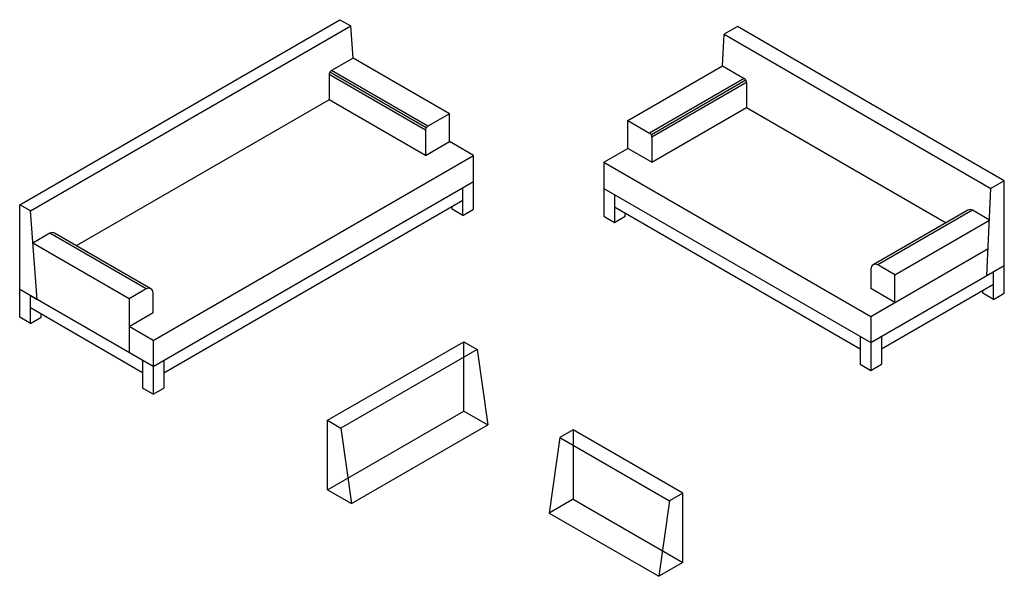
# Model space of a CAD drawing. Units: millimetres. Extents: x 372 to 14237, y -663 to 7138.
# Drawn here: x 372 to 6761, y -663 to 2947 of the extents above; entities that cross this region are included whole.
import ezdxf

# ---------------------------------------------------------------- set-up
doc = ezdxf.new("R2010")
doc.units = ezdxf.units.MM

msp = doc.modelspace()

# ---------------------------------------------------------------- linework, layer by layer
for p, q in [((371.918, 1747.399), (2450.379, 2947.399)), ((2450.379, 2947.399), (2519.661, 2907.399)), ((441.2, 1707.399), (2519.661, 2907.399)), ((2535.407, 2698.309), (2519.661, 2907.399)), ((5895.092, 2402.693), (5029.067, 2902.693)), ((4933.017, 2647.239), (4942.465, 2852.693)), ((2535.407, 2698.309), (2394.523, 2616.969)), ((3160.52, 2337.399), (2535.407, 2698.309)), ((4933.017, 2647.239), (5073.902, 2565.899)), ((2379.523, 2590.988), (2379.523, 2428.309)), ((3004.636, 2230.079), (2379.523, 2590.988)), ((3008.655, 2245.079), (2383.542, 2605.988)), ((3019.636, 2256.06), (2394.523, 2616.969)), ((5073.902, 2565.899), (4459.811, 2211.353)), ((5084.882, 2554.918), (4470.792, 2200.373)), ((5088.902, 2539.918), (4474.811, 2185.373)), ((5088.902, 2539.918), (5088.902, 2377.239)), ((2379.523, 2428.309), (738.716, 1480.988)), ((3004.636, 2067.399), (2379.523, 2428.309)), ((5088.902, 2377.239), (6383.299, 1629.918)), ((6761.118, 1902.693), (5895.092, 2402.693)), ((3160.52, 2337.399), (3019.636, 2256.06)), ((3160.52, 2157.399), (3160.52, 2337.399)), ((4318.926, 2292.693), (4459.811, 2211.353)), ((3004.636, 2230.079), (3004.636, 2067.399)), ((4474.811, 2185.373), (4474.811, 2022.693)), ((3004.636, 2067.399), (3160.52, 2157.399)), ((3316.405, 2067.399), (3160.52, 2157.399)), ((4474.811, 2022.693), (4318.926, 2112.693)), ((1237.944, 867.399), (3316.405, 2067.399)), ((3316.405, 1717.399), (3316.405, 2067.399)), ((4163.042, 2022.693), (4163.042, 1672.693)), ((4163.042, 2022.693), (5895.092, 1022.693)), ((1237.944, 697.399), (3316.405, 1897.399)), ((3247.123, 1677.399), (3247.123, 1857.399)), ((6761.118, 1902.693), (6674.515, 1852.693)), ((6761.118, 1172.693), (6761.118, 1902.693)), ((4163.042, 1852.693), (5895.092, 852.693)), ((4232.324, 1812.693), (4232.324, 1632.693)), ((6648.535, 1287.693), (6674.515, 1852.693)), ((371.918, 1017.399), (371.918, 1747.399)), ((441.2, 1707.399), (371.918, 1747.399)), ((1307.226, 657.399), (3247.123, 1777.399)), ((3177.841, 1717.399), (3177.841, 1737.399)), ((4232.324, 1732.693), (5825.81, 812.693)), ((484.502, 1132.399), (441.2, 1707.399)), ((3247.123, 1677.399), (3177.841, 1717.399)), ((3247.123, 1677.399), (3316.405, 1717.399)), ((4163.042, 1672.693), (4232.324, 1632.693)), ((6524.183, 1711.258), (5910.092, 1356.712)), ((6554.183, 1711.258), (5940.092, 1356.712)), ((6665.068, 1647.239), (6554.183, 1711.258)), ((6050.977, 1292.693), (6665.068, 1647.239)), ((567.831, 1562.328), (456.946, 1498.309)), ((1192.944, 1201.419), (567.831, 1562.328)), ((1222.944, 1201.419), (597.831, 1562.328)), ((1082.059, 1137.399), (456.946, 1498.309)), ((6050.977, 1292.693), (5940.092, 1356.712)), ((5895.092, 1330.732), (5895.092, 1202.693)), ((6050.977, 1112.693), (6050.977, 1292.693)), ((6691.836, 1312.693), (6648.535, 1287.693)), ((6691.836, 1132.693), (6691.836, 1312.693)), ((1237.944, 697.399), (371.918, 1197.399)), ((441.2, 977.399), (441.2, 1157.399)), ((441.2, 1157.399), (484.502, 1132.399)), ((1192.944, 1201.419), (1082.059, 1137.399)), ((1237.944, 1047.399), (1237.944, 1175.438)), ((6050.977, 1112.693), (5895.092, 1202.693)), ((1082.059, 1137.399), (1082.059, 957.399)), ((5895.092, 1022.693), (6050.977, 1112.693)), ((1168.662, 657.399), (441.2, 1077.399)), ((510.483, 1017.399), (510.483, 1037.399)), ((1082.059, 957.399), (1237.944, 1047.399)), ((5895.092, 1022.693), (5895.092, 672.693)), ((441.2, 977.399), (371.918, 1017.399)), ((441.2, 977.399), (510.483, 1017.399)), ((1082.059, 957.399), (1082.059, 787.399)), ((1237.944, 867.399), (1082.059, 957.399)), ((1237.944, 867.399), (1237.944, 517.399)), ((2369.721, 348.593), (3253.067, 858.593)), ((3253.067, 858.593), (3339.669, 808.593)), ((5825.81, 892.693), (5825.81, 712.693)), ((5964.375, 892.693), (5964.375, 712.693)), ((3339.669, 808.593), (2456.323, 298.593)), ((3339.669, 808.593), (3408.951, 318.593)), ((1168.662, 737.399), (1168.662, 557.399)), ((1307.226, 737.399), (1307.226, 557.399)), ((5825.81, 712.693), (5895.092, 672.693)), ((1237.944, 517.399), (1168.662, 557.399)), ((1237.944, 517.399), (1307.226, 557.399)), ((3253.067, 408.593), (3408.951, 318.593)), ((2369.721, -101.407), (2369.721, 348.593)), ((2369.721, 348.593), (2456.323, 298.593)), ((2456.323, 298.593), (2525.605, -191.407)), ((2525.605, -191.407), (3408.951, 318.593)), ((3964.394, 286.835), (3877.792, 236.835)), ((4674.535, -123.165), (3964.394, 286.835)), ((3964.394, 286.835), (3964.394, -163.165)), ((3877.792, 236.835), (3808.51, -253.165)), ((2369.721, -101.407), (2525.605, -191.407)), ((4674.535, -573.165), (4674.535, -123.165)), ((3964.394, -163.165), (3808.51, -253.165)), ((3964.394, -163.165), (4674.535, -573.165)), ((3808.51, -253.165), (4518.651, -663.165))]:
    msp.add_line(p, q)
for points in [[(5029.067, 2902.693), (4942.465, 2852.693)], [(4942.465, 2852.693), (6674.515, 1852.693)], [(4163.042, 2022.693), (4318.926, 2112.693), (4318.926, 2292.693), (4933.017, 2647.239)], [(4474.811, 2022.693), (5088.902, 2377.239)], [(4232.324, 1632.693), (4301.606, 1672.693), (4301.606, 1692.693)], [(5895.092, 1022.693), (6656.565, 1462.33)], [(5895.092, 852.693), (6761.118, 1352.693)], [(5964.375, 812.693), (6691.836, 1232.693)], [(6691.836, 1132.693), (6622.554, 1172.693), (6622.554, 1192.693)], [(6691.836, 1132.693), (6761.118, 1172.693)], [(3253.067, 408.593), (3253.067, 858.593)], [(5895.092, 672.693), (5964.375, 712.693)], [(2369.721, -101.407), (3253.067, 408.593)], [(3877.792, 236.835), (4587.933, -173.165)], [(4674.535, -123.165), (4587.933, -173.165), (4518.651, -663.165)], [(4674.535, -573.165), (4518.651, -663.165)]]:
    msp.add_lwpolyline(points)
for centre, start, end in [((2409.523, 2590.988), 120, 180), ((5058.902, 2539.918), 0, 60), ((3034.636, 2230.079), 120, 180), ((4444.811, 2185.373), 0, 60), ((6539.183, 1685.277), 60, 120), ((582.831, 1536.347), 60, 120), ((5925.092, 1330.732), 60, 180), ((1207.944, 1175.438), 0, 120)]:
    msp.add_arc(centre, 30, start, end)

doc.saveas('drawing.dxf')
